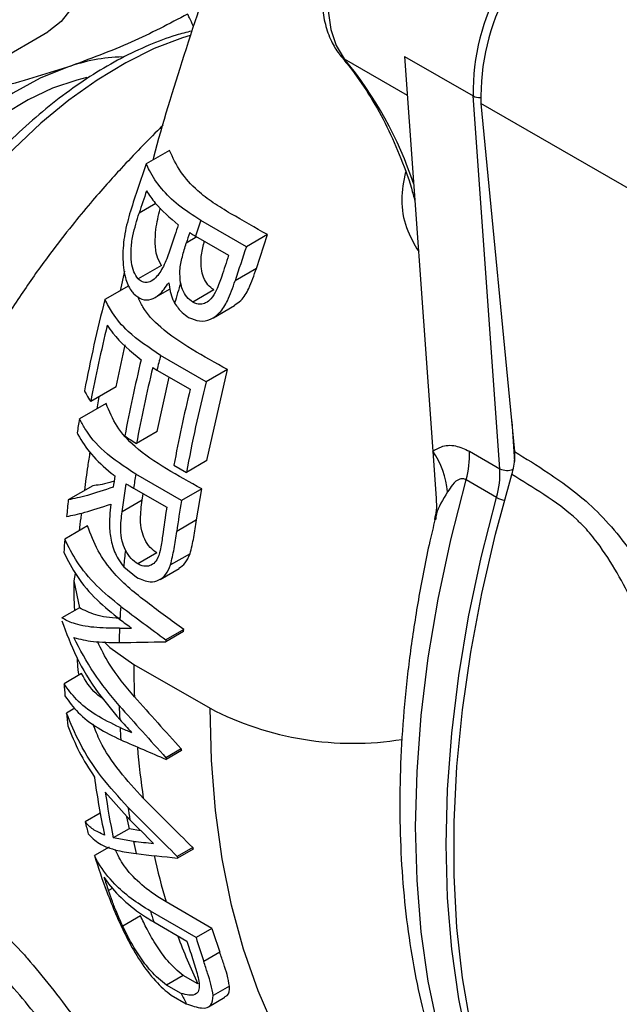
# Model space of a CAD drawing. Units: millimetres. Extents: x 0 to 45984, y 0 to 17080.
# Drawn here: x 486 to 541, y 2057 to 2149 of the extents above; entities that cross this region are included whole.
import ezdxf

# ---------------------------------------------------------------- set-up
doc = ezdxf.new("R2010")
doc.units = ezdxf.units.MM
doc.header["$LTSCALE"] = 9

msp = doc.modelspace()

# ---------------------------------------------------------------- linework, layer by layer
at = {"color": 7, "linetype": 'Continuous'}
for p, q in [((465.799, 2134.341), (488.426, 2147.404)), ((515.953, 2144.909), (515.585, 2145.237)), ((521.553, 2145.124), (527.917, 2141.45)), ((521.553, 2145.124), (524.188, 2108.451)), ((515.953, 2144.909), (521.811, 2141.527)), ((530.405, 2106.818), (527.917, 2141.45)), ((542.79, 2132.596), (528.648, 2140.76)), ((528.648, 2140.76), (531.777, 2108.413)), ((499.733, 2136.385), (497.572, 2135.137)), ((498.445, 2131.46), (496.912, 2130.574)), ((506.873, 2127.444), (502.631, 2129.894)), ((508.824, 2128.571), (506.873, 2127.444)), ((507.794, 2125.427), (508.824, 2128.571)), ((502.276, 2128.357), (501.285, 2127.785)), ((502.138, 2128.437), (505.22, 2126.657)), ((498.979, 2125.71), (496.815, 2124.46)), ((495.559, 2125.18), (495.142, 2123.35)), ((507.794, 2125.427), (505.826, 2124.291)), ((495.965, 2123.825), (493.731, 2122.535)), ((498.421, 2122.747), (499.797, 2123.541)), ((503.849, 2123.432), (501.89, 2122.301)), ((503.805, 2120.855), (505.775, 2121.992)), ((494.767, 2114.424), (495.622, 2118.33)), ((503.143, 2114.906), (498.9, 2117.355)), ((498.564, 2115.989), (501.647, 2114.21)), ((505.104, 2116.038), (503.143, 2114.906)), ((503.204, 2107.572), (505.104, 2116.038)), ((498.589, 2110.266), (499.699, 2115.334)), ((494.767, 2114.424), (492.411, 2113.063)), ((493.167, 2113.5), (492.977, 2112.385)), ((493.833, 2112.88), (491.362, 2111.453)), ((531.507, 2111.2), (531.772, 2107.507)), ((498.589, 2110.266), (496.66, 2109.153)), ((524.188, 2108.451), (524.504, 2104.051)), ((527.577, 2108.451), (530.405, 2106.818)), ((503.204, 2107.572), (501.296, 2106.47)), ((500.135, 2107.14), (501.296, 2106.47)), ((500.836, 2103.86), (496.594, 2106.309)), ((530.099, 2104.16), (527.271, 2105.793)), ((492.607, 2105.247), (490.325, 2103.93)), ((495.323, 2102.825), (495.714, 2105.425)), ((496.387, 2105.017), (499.469, 2103.238)), ((502.721, 2104.948), (500.836, 2103.86)), ((502.247, 2102.06), (502.721, 2104.948)), ((497.192, 2103.904), (495.323, 2102.825)), ((497.192, 2103.904), (497.289, 2104.496)), ((502.247, 2102.06), (500.395, 2100.99)), ((492.124, 2101.508), (490.001, 2100.283)), ((498.561, 2099.002), (496.791, 2097.98)), ((501.635, 2098.924), (499.829, 2097.882)), ((495.478, 2097.723), (496.669, 2096.74)), ((498.848, 2096.543), (500.62, 2097.566)), ((491.36, 2093.904), (489.732, 2092.964)), ((501.047, 2091.872), (499.399, 2090.921)), ((501.032, 2091.696), (501.047, 2091.872)), ((501.032, 2091.696), (499.39, 2090.748)), ((496.419, 2088.65), (503.49, 2084.568)), ((491.566, 2087.792), (489.934, 2086.85)), ((490.935, 2084.575), (490.163, 2084.129)), ((500.818, 2080.798), (499.401, 2079.98)), ((500.828, 2080.634), (499.411, 2079.815)), ((493.764, 2076.779), (496.044, 2074.207)), ((493.293, 2074.816), (491.896, 2074.009)), ((495.972, 2073.385), (494.508, 2072.54)), ((497.078, 2073.18), (495.972, 2073.385)), ((496.394, 2072.208), (494.508, 2072.54)), ((494.114, 2071.67), (492.759, 2070.888)), ((501.884, 2071.636), (500.446, 2070.805)), ((501.911, 2071.484), (500.473, 2070.653)), ((494.458, 2067.857), (494.06, 2067.627)), ((503.672, 2064.126), (499.43, 2066.575)), ((502.198, 2063.274), (497.955, 2065.724)), ((497.036, 2065.278), (495.386, 2064.326)), ((498.26, 2064.727), (501.342, 2062.948)), ((503.672, 2064.126), (502.198, 2063.274)), ((504.395, 2061.905), (502.906, 2061.045)), ((501.001, 2059.73), (499.452, 2058.836)), ((502.364, 2058.97), (501.001, 2059.73)), ((500.825, 2058.082), (499.452, 2058.836)), ((505.297, 2058.751), (503.778, 2057.874)), ((499.894, 2057.921), (501.289, 2057.112)), ((503.342, 2056.836), (504.877, 2057.722))]:
    msp.add_line(p, q, dxfattribs=at)
at = {"color": 7, "linetype": 'Continuous', "flags": 128}
for points in [[(480.523, 2175.988), (482.248, 2174.73), (483.924, 2173.22), (485.516, 2171.489), (486.991, 2169.571), (488.32, 2167.507), (489.476, 2165.337), (490.435, 2163.106), (491.177, 2160.86), (491.688, 2158.644), (491.957, 2156.503), (491.978, 2154.482), (491.752, 2152.62), (491.282, 2150.956), (490.578, 2149.524), (489.655, 2148.353), (488.532, 2147.467), (488.426, 2147.404)], [(524.35, 2167.242), (522.736, 2166.157), (521.165, 2164.796), (519.68, 2163.194), (518.319, 2161.394), (517.12, 2159.445), (516.114, 2157.399), (515.329, 2155.311), (514.785, 2153.235), (514.497, 2151.229), (514.473, 2149.345), (514.713, 2147.634), (515.21, 2146.142), (515.953, 2144.909)], [(501.649, 2147.082), (500.928, 2146.856), (498.313, 2145.846), (495.668, 2144.535), (493.017, 2142.933), (490.384, 2141.054), (487.791, 2138.916), (485.262, 2136.537), (482.818, 2133.938), (480.481, 2131.142), (478.272, 2128.173), (476.21, 2125.058), (474.314, 2121.824), (472.599, 2118.498), (471.081, 2115.112), (469.773, 2111.693), (468.687, 2108.273), (467.832, 2104.881), (467.216, 2101.548), (466.845, 2098.301), (466.72, 2095.171)], [(490.247, 2144.123), (487.724, 2143.089), (485.176, 2141.699), (482.637, 2139.972), (480.142, 2137.932), (477.723, 2135.605), (475.414, 2133.024), (473.247, 2130.224), (471.25, 2127.242), (469.45, 2124.118)], [(492.064, 2143.154), (491.109, 2142.921), (488.876, 2142.16), (486.607, 2141.092), (484.329, 2139.728), (482.069, 2138.086), (479.855, 2136.185), (477.713, 2134.049), (475.671, 2131.703), (473.752, 2129.176), (471.98, 2126.499), (470.376, 2123.704), (468.96, 2120.825), (467.749, 2117.897), (466.757, 2114.955), (465.998, 2112.036), (465.479, 2109.174), (465.207, 2106.405), (465.187, 2103.761), (465.416, 2101.276), (465.894, 2098.979), (466.113, 2098.244)], [(527.271, 2046.713), (525.849, 2050.649), (524.678, 2054.821), (523.764, 2059.212), (523.108, 2063.809), (522.713, 2068.592), (522.582, 2073.546), (522.713, 2078.652), (523.108, 2083.891), (523.764, 2089.245), (524.678, 2094.693), (525.849, 2100.216), (527.271, 2105.793)], [(531.53, 2042.973), (530.007, 2046.769), (528.729, 2050.803), (527.701, 2055.062), (526.927, 2059.529), (526.409, 2064.19), (526.15, 2069.026), (526.15, 2074.022), (526.409, 2079.157), (526.927, 2084.416), (527.701, 2089.777), (528.729, 2095.223), (530.007, 2100.733), (531.53, 2106.287)], [(530.099, 2045.08), (528.677, 2049.016), (527.507, 2053.188), (526.592, 2057.58), (525.936, 2062.176), (525.542, 2066.96), (525.41, 2071.913), (525.542, 2077.019), (525.936, 2082.258), (526.592, 2087.612), (527.507, 2093.06), (528.677, 2098.583), (530.099, 2104.16)], [(490.97, 2097.084), (490.854, 2096.406), (491.359, 2093.893)], [(493.671, 2090.733), (494.183, 2090.203), (496.419, 2088.65)], [(521.909, 2039.608), (520.768, 2040.455), (518.106, 2042.741), (515.643, 2045.315), (513.388, 2048.171), (511.35, 2051.297), (509.534, 2054.682), (507.947, 2058.316), (506.595, 2062.185), (505.482, 2066.277), (504.613, 2070.576), (503.99, 2075.068), (503.615, 2079.737), (503.49, 2084.568)], [(470.821, 2067.564), (471.001, 2068.249), (471.572, 2069.295), (472.463, 2069.977), (473.652, 2070.153), (475.259, 2069.791), (477.242, 2068.882), (479.344, 2067.601), (481.689, 2065.926), (483.968, 2064.009), (486.157, 2061.768), (486.157, 2061.768), (486.157, 2061.768)]]:
    msp.add_lwpolyline(points, dxfattribs=at)
at = {"color": 7, "linetype": 'Continuous'}
for centre, radius, start, end in [((548.966, 2141.651), 21.05, 122.08369, 180.54725), ((549.575, 2141.317), 20.935, 121.96441, 181.52448), ((495.82, 2128.524), 16.564, 91.66863, 109.6598), ((488.478, 2122.085), 35.718, 18.21474, 39.71644), ((528.533, 2142.612), 1.315, 242.06526, 273.2846), ((645.515, 2083.033), 156.85, 160.59802, 162.28674), ((646.653, 2082.182), 157.366, 161.29885, 162.09036), ((651.937, 2079.024), 159.581, 161.56629, 161.92926), ((655.124, 2077.513), 161.239, 161.04258, 161.58908), ((653.093, 2078.326), 159.662, 161.58704, 161.95454), ((656.347, 2076.352), 159.279, 161.58906, 162.33044), ((658.373, 2075.399), 160.19, 161.04074, 162.22918), ((648.174, 2079.71), 153.95, 163.24787, 163.97468), ((626.765, 2088.265), 137.377, 165.55428, 169.17319), ((627.148, 2087.506), 137.14, 166.2297, 169.2595), ((631.906, 2084.393), 138.686, 166.42716, 169.41483), ((639.503, 2082.047), 144.968, 165.90332, 166.45951), ((633.102, 2083.68), 138.8, 166.44039, 169.42508), ((638.724, 2080.796), 139.806, 165.87819, 169.41806), ((636.579, 2081.669), 138.801, 166.44128, 169.4259), ((615.434, 2090.428), 125.841, 170.38246, 170.98004), ((517.744, 2103.979), 7.844, 5.05575, 34.76078), ((519.621, 2108.021), 7.967, 343.76344, 3.09518), ((522.449, 2106.388), 7.967, 343.76344, 3.09518), ((531.056, 2108.097), 1.436, 243.02423, 293.50804), ((618.964, 2086.847), 125.798, 171.17192, 171.65263), ((622.912, 2085.398), 128.038, 170.60032, 171.18587), ((602.883, 2092.078), 113.18, 173.98907, 174.77102), ((626.025, 2083.129), 126.894, 170.59739, 171.90826), ((531.381, 2106.506), 2.673, 241.33572, 258.39657), ((623.012, 2084.074), 125.02, 171.18281, 172.41997), ((596.981, 2092.564), 107.258, 175.87311, 176.5302), ((611.488, 2086.886), 116.516, 173.90335, 174.6631), ((602.944, 2087.556), 107.944, 176.557, 177.207), ((599.068, 2087.731), 104.064, 177.65043, 178.37979), ((610.019, 2084.955), 110.781, 176.9133, 177.0028), ((589.987, 2088.636), 93.569, 179.99157, 181.83282), ((574.031, 2092.547), 84.289, 183.87577, 184.64544), ((586.804, 2087.716), 91.798, 181.80406, 182.60821), ((516.772, 2110.071), 28.755, 242.49013, 279.11814), ((569.265, 2092.115), 79.504, 185.7646, 186.63757), ((583.326, 2087.544), 88.315, 183.09455, 183.83549), ((575.735, 2087.755), 79.285, 184.90809, 188.3738), ((583.525, 2084.857), 84.265, 183.31799, 183.43004), ((584.779, 2085.766), 84.108, 183.38602, 183.49822), ((564.712, 2088.054), 72.635, 187.82007, 192.12741), ((565.945, 2087.248), 72.936, 188.25193, 191.63391), ((563.285, 2087.597), 68.798, 190.97481, 191.92237), ((570.903, 2086.243), 75.82, 188.23483, 189.13358), ((552.973, 2089.21), 62.941, 193.97565, 195.0184), ((565.844, 2085.361), 70.685, 190.72395, 191.66746), ((546.757, 2087.371), 56.458, 196.97498, 200.60319), ((559.738, 2084.838), 63.013, 192.79524, 196.8478), ((568.969, 2083.584), 68.141, 190.09864, 190.2283), ((569.344, 2082.807), 69.935, 189.88152, 190.00804), ((548.157, 2086.439), 57.274, 197.84836, 199.17416), ((555.964, 2082.907), 60.5, 196.50001, 197.48697), ((559.007, 2080.918), 57.826, 196.88158, 199.19568), ((549.059, 2081.276), 51.749, 200.15321, 205.53342), ((557.787, 2080.731), 59.18, 197.48722, 198.275), ((559.315, 2080.184), 59.568, 196.49146, 198.74147), ((545.844, 2079.019), 49.65, 204.94242, 206.18259)]:
    msp.add_arc(centre, radius, start, end, dxfattribs=at)
for centre, major_axis, ratio, start_param, end_param in [((608.531, 2107.202), (560.067, -403.85), 0.112305, 4.590097, 4.597731), ((600.643, 2111.756), (558.021, -402.657), 0.112707, 4.603937, 4.605901), ((561.454, 2134.379), (163.718, 20.517), 0.227031, 4.266761, 4.274205), ((563.697, 2133.085), (163.542, 20.643), 0.226856, 4.250749, 4.279812), ((563.309, 2133.308), (-149.143, 162.241), 0.370067, 1.524741, 1.554307), ((563.309, 2133.308), (-152.067, 165.422), 0.370067, 1.52404, 1.553036), ((561.035, 2134.621), (-152.15, 165.468), 0.369907, 1.539537, 1.546845), ((601.954, 2110.999), (556.897, -229.582), 0.112104, 4.565779, 4.567718), ((609.713, 2106.52), (557.974, -230.22), 0.111897, 4.552064, 4.559746), ((544.908, 2143.931), (-157.55, 166.977), 0.35422, 1.643086, 1.6714), ((544.908, 2143.931), (-160.639, 170.251), 0.35422, 1.640061, 1.667814), ((542.556, 2145.289), (-160.743, 170.31), 0.354035, 1.65531, 1.668648), ((599.371, 2112.49), (175.489, 12.03), 0.235478, 4.069238, 4.082253), ((601.753, 2111.115), (175.464, 12.048), 0.235466, 4.053851, 4.081001)]:
    msp.add_ellipse(centre, major_axis=major_axis, ratio=ratio, start_param=start_param, end_param=end_param, dxfattribs=at)
for points, knots in [([(523.511, 2167.432), (523.229, 2167.266), (522.423, 2166.792), (521.13, 2165.812), (519.679, 2164.445), (518.336, 2162.885), (517.126, 2161.173), (516.073, 2159.345), (515.2, 2157.44), (514.526, 2155.496), (514.068, 2153.552), (513.844, 2151.643), (513.867, 2149.808), (514.153, 2148.087), (514.691, 2146.589), (515.255, 2145.639), (515.602, 2145.203), (515.663, 2145.126)], [0, 0, 0, 0, 0.039574, 0.113011, 0.186265, 0.259285, 0.332108, 0.404852, 0.477665, 0.550655, 0.623988, 0.697817, 0.772224, 0.847052, 0.921366, 0.986194, 1, 1, 1, 1]), ([(505.82, 2161.346), (505.31, 2159.321), (503.937, 2153.874), (501.08, 2145.391), (499.032, 2138.783), (498.201, 2135.567), (498.181, 2135.489)], [0, 0, 0, 0, 0.2310796, 0.6217465, 0.9908543, 1, 1, 1, 1]), ([(501.41, 2149.059), (499.714, 2148.161), (496.31, 2146.359), (492.273, 2144.87), (490.247, 2144.123)], [0, 0, 0, 0, 0.498113, 1, 1, 1, 1]), ([(501.928, 2147.956), (501.814, 2148.208), (501.651, 2148.571), (501.468, 2148.944), (501.412, 2149.059)], [0, 0, 0, 0, 0.692807, 1, 1, 1, 1]), ([(501.775, 2147.47), (501.299, 2147.354), (499.985, 2147.034), (497.795, 2146.193), (495.228, 2144.982), (492.659, 2143.49), (490.112, 2141.747), (487.607, 2139.764), (485.164, 2137.559), (482.8, 2135.151), (480.533, 2132.559), (478.38, 2129.804), (476.357, 2126.906), (474.48, 2123.889), (472.762, 2120.776), (471.217, 2117.591), (469.857, 2114.358), (468.693, 2111.102), (467.734, 2107.847), (466.989, 2104.618), (466.465, 2101.439), (466.189, 2098.558), (466.118, 2096.232), (466.166, 2093.965), (466.369, 2091.567), (466.847, 2088.874), (467.559, 2086.354), (468.509, 2084.043), (469.562, 2082.096), (470.394, 2081.034), (470.751, 2080.58)], [0, 0, 0, 0, 0.021261, 0.058665, 0.096222, 0.133852, 0.171495, 0.209117, 0.246705, 0.284258, 0.321778, 0.359271, 0.396744, 0.434206, 0.471666, 0.509131, 0.546609, 0.584108, 0.621639, 0.659209, 0.696826, 0.734495, 0.764063, 0.784001, 0.821758, 0.859536, 0.897253, 0.93482, 0.97213, 1, 1, 1, 1]), ([(515.546, 2145.268), (515.866, 2144.883), (516.81, 2143.748), (518.242, 2141.674), (519.774, 2138.976), (521.091, 2136.038), (522.008, 2133.602), (522.413, 2132.079), (522.519, 2131.68)], [0, 0, 0, 0, 0.1058545, 0.3124297, 0.5182201, 0.7231138, 0.9272863, 1, 1, 1, 1]), ([(490.247, 2144.123), (488.115, 2143.453), (483.833, 2142.106), (479.029, 2141.111), (476.616, 2140.612)], [0, 0, 0, 0, 0.497781, 1, 1, 1, 1]), ([(499.136, 2138.73), (499.034, 2138.631), (498.324, 2137.944), (497.019, 2136.614), (495.384, 2134.888), (493.837, 2133.178), (492.311, 2131.42), (490.55, 2129.287), (488.483, 2126.621), (486.184, 2123.405), (484.084, 2120.156), (482.318, 2117.154), (480.712, 2114.196), (479.07, 2110.844), (477.514, 2107.243), (476.151, 2103.679), (474.901, 2099.989), (473.721, 2095.977), (472.687, 2091.826), (471.849, 2087.804), (471.144, 2083.713), (470.559, 2079.377), (470.139, 2074.985), (469.93, 2071.058), (469.841, 2068.504), (469.858, 2067.246), (469.861, 2067.01)], [0, 0, 0, 0, 0.005331, 0.03714, 0.069719, 0.094094, 0.122885, 0.156136, 0.196501, 0.247408, 0.301545, 0.338128, 0.374678, 0.424471, 0.474303, 0.518736, 0.565528, 0.620339, 0.676579, 0.728789, 0.777829, 0.837045, 0.899992, 0.950917, 0.99078, 1, 1, 1, 1]), ([(508.824, 2128.571), (507.687, 2129.215), (505.976, 2130.183), (503.755, 2131.513), (502.111, 2132.793), (500.629, 2134.409), (500.035, 2135.719), (499.733, 2136.385)], [0, 0, 0, 0, 0.287883, 0.432809, 0.577505, 0.785169, 1, 1, 1, 1]), ([(502.631, 2129.894), (501.91, 2130.353), (500.504, 2131.25), (498.929, 2132.828), (498.023, 2134.139), (497.666, 2134.93), (497.572, 2135.137)], [0, 0, 0, 0, 0.3055935, 0.5961231, 0.8943047, 1, 1, 1, 1]), ([(521.638, 2134.417), (521.47, 2133.55), (521.136, 2131.828), (521.587, 2129.195), (522.447, 2127.711), (522.867, 2126.988)], [0, 0, 0, 0, 0.341646, 0.679239, 1, 1, 1, 1]), ([(497.595, 2132.638), (497.848, 2132.253), (498.584, 2131.129), (499.767, 2130.136), (500.544, 2129.484)], [0, 0, 0, 0, 0.3433, 1, 1, 1, 1]), ([(496.101, 2130.755), (495.904, 2130.058), (495.519, 2128.693), (495.334, 2126.513), (495.525, 2124.664), (495.989, 2123.557), (496.333, 2123.161), (496.421, 2123.06)], [0, 0, 0, 0, 0.255047, 0.499707, 0.744506, 0.934755, 1, 1, 1, 1]), ([(496.815, 2124.46), (496.67, 2124.667), (496.379, 2125.079), (496.173, 2126.049), (496.123, 2127.195), (496.355, 2128.789), (496.696, 2129.883), (496.912, 2130.574)], [0, 0, 0, 0, 0.14889, 0.297754, 0.472884, 0.667199, 1, 1, 1, 1]), ([(498.979, 2125.71), (498.825, 2125.978), (498.509, 2126.528), (498.375, 2127.754), (498.449, 2129.279), (498.703, 2130.378), (498.885, 2131.011), (498.893, 2131.038)], [0, 0, 0, 0, 0.210256, 0.430759, 0.650824, 0.984595, 1, 1, 1, 1]), ([(500.227, 2128.524), (500.064, 2128.029), (499.819, 2127.286), (499.472, 2126.313), (499.27, 2125.854), (499.169, 2125.623)], [0, 0, 0, 0, 0.498578, 0.748791, 1, 1, 1, 1]), ([(501.606, 2128.757), (501.685, 2128.708), (501.86, 2128.599), (502.04, 2128.494), (502.138, 2128.437)], [0, 0, 0, 0, 0.456581, 1, 1, 1, 1]), ([(500.758, 2124.083), (500.717, 2124.47), (500.627, 2125.302), (500.91, 2126.543), (501.159, 2127.367), (501.285, 2127.785)], [0, 0, 0, 0, 0.300238, 0.645935, 1, 1, 1, 1]), ([(503.849, 2123.432), (503.655, 2123.574), (503.265, 2123.859), (502.87, 2124.582), (502.654, 2125.433), (502.643, 2126.493), (502.794, 2127.347), (502.947, 2127.857), (502.976, 2127.953)], [0, 0, 0, 0, 0.164403, 0.329665, 0.490861, 0.676905, 0.939508, 1, 1, 1, 1]), ([(499.169, 2125.623), (498.94, 2125.229), (498.579, 2124.605), (497.933, 2124.168), (497.427, 2124.077), (497.057, 2124.227), (496.873, 2124.404), (496.815, 2124.46)], [0, 0, 0, 0, 0.357619, 0.566478, 0.741772, 0.917912, 1, 1, 1, 1]), ([(505.75, 2122.031), (505.959, 2122.16), (506.508, 2122.5), (507.208, 2123.717), (507.579, 2124.798), (507.794, 2125.427)], [0, 0, 0, 0, 0.20404, 0.537176, 1, 1, 1, 1]), ([(496.421, 2123.06), (496.657, 2122.866), (497.133, 2122.476), (497.996, 2122.485), (498.9, 2123.005), (499.377, 2123.697), (499.659, 2124.106)], [0, 0, 0, 0, 0.239389, 0.480918, 0.693012, 1, 1, 1, 1]), ([(499.659, 2124.106), (499.744, 2123.555), (499.849, 2122.879), (500.151, 2122.314), (500.207, 2122.21)], [0, 0, 0, 0, 0.815664, 1, 1, 1, 1]), ([(501.89, 2122.301), (501.697, 2122.445), (501.309, 2122.734), (500.936, 2123.403), (500.811, 2123.88), (500.758, 2124.083)], [0, 0, 0, 0, 0.363408, 0.728578, 1, 1, 1, 1]), ([(501.505, 2120.882), (501.843, 2120.736), (502.521, 2120.443), (503.547, 2120.644), (504.462, 2121.3), (505.24, 2122.56), (505.61, 2123.653), (505.826, 2124.291)], [0, 0, 0, 0, 0.17926, 0.35976, 0.527044, 0.723785, 1, 1, 1, 1]), ([(504.582, 2124.698), (504.432, 2124.264), (504.166, 2123.499), (503.656, 2122.635), (503.125, 2122.204), (502.631, 2122.063), (502.217, 2122.132), (501.979, 2122.255), (501.89, 2122.301)], [0, 0, 0, 0, 0.294065, 0.518388, 0.672275, 0.798504, 0.924607, 1, 1, 1, 1]), ([(498.9, 2117.355), (497.831, 2118.069), (496.032, 2119.268), (494.497, 2121.096), (493.951, 2122.121), (493.731, 2122.535)], [0, 0, 0, 0, 0.466834, 0.784781, 1, 1, 1, 1]), ([(505.104, 2116.038), (503.999, 2116.649), (501.783, 2117.873), (498.97, 2119.756), (497.369, 2121.485), (496.923, 2122.498), (496.78, 2122.825)], [0, 0, 0, 0, 0.313682, 0.629079, 0.880188, 1, 1, 1, 1]), ([(500.207, 2122.21), (500.427, 2121.887), (500.802, 2121.337), (501.299, 2121.015), (501.505, 2120.882)], [0, 0, 0, 0, 0.586496, 1, 1, 1, 1]), ([(493.95, 2120.149), (494.115, 2119.905), (494.893, 2118.756), (496.124, 2117.739), (497.093, 2116.94)], [0, 0, 0, 0, 0.213064, 1, 1, 1, 1]), ([(498.171, 2116.223), (498.236, 2116.183), (498.365, 2116.105), (498.498, 2116.028), (498.564, 2115.989)], [0, 0, 0, 0, 0.497834, 1, 1, 1, 1]), ([(491.833, 2114.07), (491.895, 2113.947), (492.066, 2113.608), (492.276, 2113.276), (492.411, 2113.063)], [0, 0, 0, 0, 0.3609392, 1, 1, 1, 1]), ([(502.721, 2104.948), (501.618, 2105.561), (499.405, 2106.79), (496.562, 2108.668), (494.71, 2110.764), (494.129, 2112.166), (493.833, 2112.88)], [0, 0, 0, 0, 0.275429, 0.552342, 0.77191, 1, 1, 1, 1]), ([(496.594, 2106.309), (495.549, 2107.001), (493.609, 2108.285), (492.087, 2110.116), (491.522, 2111.158), (491.362, 2111.453)], [0, 0, 0, 0, 0.455607, 0.845948, 1, 1, 1, 1]), ([(491.149, 2110.158), (491.175, 2110.107), (491.521, 2109.421), (492.416, 2108.12), (493.717, 2106.87), (494.542, 2106.241), (494.657, 2106.154)], [0, 0, 0, 0, 0.035344, 0.474965, 0.927273, 1, 1, 1, 1]), ([(495.579, 2109.869), (495.743, 2109.754), (496.09, 2109.508), (496.463, 2109.276), (496.66, 2109.153)], [0, 0, 0, 0, 0.470277, 1, 1, 1, 1]), ([(492.335, 2108.383), (492.266, 2107.943), (492.075, 2106.735), (491.922, 2105.549), (491.825, 2104.795)], [0, 0, 0, 0, 0.364413, 1, 1, 1, 1]), ([(524.188, 2108.451), (524.44, 2108.604), (525.033, 2108.964), (526.175, 2109.093), (527.141, 2108.651), (527.577, 2108.451)], [0, 0, 0, 0, 0.28837, 0.678875, 1, 1, 1, 1]), ([(531.53, 2106.287), (531.651, 2106.799), (531.827, 2107.552), (531.789, 2108.204), (531.777, 2108.413)], [0, 0, 0, 0, 0.680252, 1, 1, 1, 1]), ([(531.777, 2108.413), (532.812, 2107.775), (534.573, 2106.689), (537.064, 2104.952), (539.242, 2103.124), (541.295, 2100.86), (543.257, 2098.204), (545.089, 2095.252), (546.169, 2093.139), (546.709, 2092.082)], [0, 0, 0, 0, 0.182173, 0.309869, 0.437017, 0.566517, 0.696387, 0.848067, 1, 1, 1, 1]), ([(494.583, 2105.669), (494.452, 2105.629), (493.525, 2105.342), (493.031, 2105.291), (492.607, 2105.247)], [0, 0, 0, 0, 0.1415743, 1, 1, 1, 1]), ([(527.271, 2105.793), (527.18, 2105.832), (526.982, 2105.918), (526.508, 2105.84), (526.014, 2105.397), (525.703, 2104.903), (525.557, 2104.67)], [0, 0, 0, 0, 0.116186, 0.255768, 0.650834, 1, 1, 1, 1]), ([(537.577, 2102.071), (537.577, 2102.071), (536.594, 2102.993), (534.524, 2104.436), (532.513, 2105.68), (531.53, 2106.287)], [0, 0, 0, 0, 0.000007, 0.511789, 1, 1, 1, 1]), ([(494.499, 2105.11), (493.652, 2104.827), (491.932, 2104.252), (490.866, 2104.038), (490.325, 2103.93)], [0, 0, 0, 0, 0.49254, 1, 1, 1, 1]), ([(495.714, 2105.425), (495.825, 2105.355), (496.045, 2105.217), (496.273, 2105.084), (496.387, 2105.017)], [0, 0, 0, 0, 0.5011253, 1, 1, 1, 1]), ([(525.557, 2104.67), (525.117, 2103.959), (524.54, 2103.024), (524.457, 2102.254), (524.437, 2102.071)], [0, 0, 0, 0, 0.762033, 1, 1, 1, 1]), ([(498.561, 2099.002), (498.344, 2099.155), (497.907, 2099.463), (497.412, 2100.223), (497.098, 2101.138), (496.99, 2102.413), (497.113, 2103.319), (497.192, 2103.904)], [0, 0, 0, 0, 0.1602543, 0.3219584, 0.467522, 0.6557474, 1, 1, 1, 1]), ([(524.477, 2104.05), (524.504, 2103.673), (524.553, 2103.012), (524.398, 2102.379), (524.331, 2102.107)], [0, 0, 0, 0, 0.569366, 1, 1, 1, 1]), ([(490.174, 2102.392), (490.685, 2102.49), (491.723, 2102.689), (493.417, 2103.248), (494.278, 2103.532)], [0, 0, 0, 0, 0.492253, 1, 1, 1, 1]), ([(494.278, 2103.532), (494.2, 2102.786), (494.078, 2101.601), (494.337, 2099.822), (494.819, 2098.57), (495.294, 2097.959), (495.478, 2097.723)], [0, 0, 0, 0, 0.392061, 0.622273, 0.853963, 1, 1, 1, 1]), ([(491.542, 2102.7), (491.521, 2102.548), (491.445, 2101.994), (491.388, 2101.452), (491.346, 2101.059)], [0, 0, 0, 0, 0.2760498, 1, 1, 1, 1]), ([(495.632, 2099.261), (495.514, 2099.541), (495.25, 2100.17), (495.161, 2101.42), (495.261, 2102.287), (495.323, 2102.825)], [0, 0, 0, 0, 0.23294, 0.523774, 1, 1, 1, 1]), ([(501.635, 2098.924), (501.759, 2099.424), (501.945, 2100.177), (502.121, 2101.245), (502.205, 2101.788), (502.247, 2102.06)], [0, 0, 0, 0, 0.497026, 0.748443, 1, 1, 1, 1]), ([(524.38, 2102.086), (524.218, 2101.42), (523.638, 2099.031), (522.867, 2094.965), (522.069, 2089.905), (521.511, 2084.921), (521.179, 2080.024), (521.079, 2075.229), (521.212, 2070.551), (521.581, 2066.006), (522.183, 2061.606), (523.029, 2057.374), (523.993, 2053.631), (524.782, 2051.388), (525.12, 2050.425)], [0, 0, 0, 0, 0.034668, 0.124232, 0.213866, 0.303573, 0.393352, 0.483197, 0.573096, 0.663029, 0.752953, 0.842814, 0.932546, 1, 1, 1, 1]), ([(544.08, 2091.369), (543.666, 2092.339), (542.839, 2094.276), (541.328, 2097.188), (539.788, 2099.589), (538.477, 2101.195), (537.813, 2101.838), (537.577, 2102.071), (537.577, 2102.071)], [0, 0, 0, 0, 0.254433, 0.508413, 0.771051, 0.91713, 0.999996, 1, 1, 1, 1]), ([(501.047, 2091.872), (499.915, 2092.706), (498.214, 2093.961), (496.005, 2095.673), (494.389, 2097.265), (492.964, 2099.214), (492.407, 2100.735), (492.124, 2101.508)], [0, 0, 0, 0, 0.290206, 0.436312, 0.58216, 0.787636, 1, 1, 1, 1]), ([(495.194, 2094.039), (494.417, 2094.672), (492.839, 2095.957), (491.093, 2098.082), (490.354, 2099.571), (490.001, 2100.283)], [0, 0, 0, 0, 0.336715, 0.68323, 1, 1, 1, 1]), ([(499.084, 2100.566), (499.018, 2100.113), (498.905, 2099.331), (498.632, 2098.387), (498.182, 2097.899), (497.645, 2097.714), (497.153, 2097.789), (496.867, 2097.94), (496.791, 2097.98)], [0, 0, 0, 0, 0.27957, 0.482926, 0.634173, 0.785295, 0.943158, 1, 1, 1, 1]), ([(499.829, 2097.882), (499.944, 2098.377), (500.118, 2099.122), (500.279, 2100.182), (500.356, 2100.721), (500.395, 2100.99)], [0, 0, 0, 0, 0.4969846, 0.7484199, 1, 1, 1, 1]), ([(496.791, 2097.98), (496.57, 2098.133), (496.124, 2098.444), (495.797, 2098.986), (495.632, 2099.261)], [0, 0, 0, 0, 0.4935802, 1, 1, 1, 1]), ([(489.92, 2099.055), (490.3, 2098.3), (491.071, 2096.766), (492.855, 2094.652), (494.393, 2093.409), (495.128, 2092.816)], [0, 0, 0, 0, 0.336825, 0.68339, 1, 1, 1, 1]), ([(500.606, 2097.586), (500.814, 2097.725), (501.26, 2098.024), (501.505, 2098.611), (501.635, 2098.924)], [0, 0, 0, 0, 0.467006, 1, 1, 1, 1]), ([(496.669, 2096.74), (497.098, 2096.544), (497.838, 2096.204), (498.773, 2096.434), (499.445, 2096.97), (499.702, 2097.58), (499.829, 2097.882)], [0, 0, 0, 0, 0.315771, 0.545323, 0.774454, 1, 1, 1, 1]), ([(490.854, 2096.406), (490.849, 2095.491), (490.843, 2094.561), (490.894, 2093.651), (490.895, 2093.636)], [0, 0, 0, 0, 0.983086, 1, 1, 1, 1]), ([(495.137, 2092.943), (495.125, 2092.943), (494.181, 2092.94), (492.743, 2093.197), (491.826, 2093.666), (491.36, 2093.904)], [0, 0, 0, 0, 0.006568, 0.495592, 1, 1, 1, 1]), ([(495.091, 2091.997), (494.261, 2092.01), (492.578, 2092.035), (490.807, 2092.386), (490.061, 2092.787), (489.732, 2092.964)], [0, 0, 0, 0, 0.351764, 0.713474, 1, 1, 1, 1]), ([(489.732, 2092.7), (490.148, 2091.573), (490.993, 2089.286), (492.873, 2086.196), (494.418, 2084.353), (495.101, 2083.539)], [0, 0, 0, 0, 0.351487, 0.713398, 1, 1, 1, 1]), ([(495.052, 2084.826), (494.231, 2085.816), (492.568, 2087.823), (491.428, 2090.026), (490.85, 2091.142)], [0, 0, 0, 0, 0.493303, 1, 1, 1, 1]), ([(490.85, 2091.142), (491.41, 2090.999), (492.545, 2090.708), (494.204, 2090.685), (495.045, 2090.673)], [0, 0, 0, 0, 0.493246, 1, 1, 1, 1]), ([(496.467, 2085.643), (495.637, 2086.632), (494.271, 2088.259), (493.381, 2090.056), (493.032, 2090.761)], [0, 0, 0, 0, 0.6075284, 1, 1, 1, 1]), ([(491.138, 2089.278), (491.147, 2089.095), (491.173, 2088.537), (491.245, 2087.997), (491.293, 2087.634)], [0, 0, 0, 0, 0.327665, 1, 1, 1, 1]), ([(493.642, 2085.358), (493.398, 2085.538), (492.417, 2086.26), (491.931, 2087.135), (491.566, 2087.792)], [0, 0, 0, 0, 0.249588, 1, 1, 1, 1]), ([(495.139, 2082.777), (494.36, 2083.156), (492.78, 2083.925), (491.03, 2085.314), (490.288, 2086.354), (489.934, 2086.85)], [0, 0, 0, 0, 0.336803, 0.683402, 1, 1, 1, 1]), ([(490.018, 2085.721), (490.396, 2085.192), (491.162, 2084.121), (492.94, 2082.74), (494.475, 2081.993), (495.208, 2081.637)], [0, 0, 0, 0, 0.3367682, 0.6832614, 1, 1, 1, 1]), ([(495.864, 2075.383), (495.019, 2076.307), (493.305, 2078.179), (491.39, 2081.155), (490.552, 2083.188), (490.163, 2084.129)], [0, 0, 0, 0, 0.3431243, 0.6957907, 1, 1, 1, 1]), ([(490.294, 2082.925), (490.618, 2082.121), (491.272, 2080.5), (492.256, 2078.952), (492.753, 2078.171)], [0, 0, 0, 0, 0.4957021, 1, 1, 1, 1]), ([(497.296, 2076.209), (496.543, 2077.033), (495.018, 2078.704), (493.421, 2081.051), (492.836, 2082.566), (492.628, 2083.104)], [0, 0, 0, 0, 0.385767, 0.781912, 1, 1, 1, 1]), ([(493.698, 2072.794), (493.314, 2072.961), (492.54, 2073.298), (492.112, 2073.771), (491.896, 2074.009)], [0, 0, 0, 0, 0.496234, 1, 1, 1, 1]), ([(492.182, 2072.9), (492.484, 2072.589), (493.095, 2071.957), (494.659, 2071.36), (496.029, 2071.155), (496.62, 2071.066)], [0, 0, 0, 0, 0.356102, 0.722224, 1, 1, 1, 1]), ([(497.955, 2065.724), (497.339, 2066.109), (496.096, 2066.886), (494.437, 2068.371), (493.355, 2069.732), (492.884, 2070.647), (492.759, 2070.888)], [0, 0, 0, 0, 0.260174, 0.525223, 0.875066, 1, 1, 1, 1]), ([(499.43, 2066.575), (499.217, 2066.701), (498.301, 2067.246), (496.884, 2068.339), (495.45, 2069.852), (494.931, 2070.942), (494.688, 2071.451)], [0, 0, 0, 0, 0.093276, 0.402445, 0.720547, 1, 1, 1, 1]), ([(493.639, 2068.884), (493.781, 2068.677), (494.33, 2067.871), (495.612, 2066.525), (497.145, 2065.385), (498.103, 2064.819), (498.26, 2064.727)], [0, 0, 0, 0, 0.134137, 0.522541, 0.922149, 1, 1, 1, 1]), ([(491.319, 2033.288), (491.56, 2033.408), (492.372, 2033.814), (493.466, 2034.991), (494.481, 2036.744), (495.041, 2038.881), (495.059, 2041.3), (494.539, 2043.915), (493.514, 2046.61), (492.133, 2049.265), (490.486, 2051.861), (488.646, 2054.422), (486.611, 2056.985), (484.497, 2059.505), (482.34, 2061.796), (480.027, 2063.737), (477.783, 2065.343), (475.734, 2066.674), (473.957, 2067.603), (472.541, 2068.025), (471.66, 2068.063), (471.326, 2067.8), (471.238, 2067.731)], [0, 0, 0, 0, 0.021836, 0.073401, 0.12542, 0.177431, 0.23234, 0.287265, 0.341023, 0.39479, 0.443971, 0.493135, 0.545135, 0.597106, 0.648881, 0.700657, 0.753802, 0.806974, 0.865778, 0.924636, 0.980215, 1, 1, 1, 1]), ([(493.911, 2067.504), (494.175, 2066.827), (494.601, 2065.736), (495.465, 2063.824), (496.447, 2061.929), (497.679, 2060.046), (498.894, 2058.699), (499.646, 2058.113), (499.894, 2057.921)], [0, 0, 0, 0, 0.238, 0.383728, 0.529917, 0.719592, 0.90763, 1, 1, 1, 1]), ([(495.386, 2064.326), (495.191, 2064.761), (494.827, 2065.572), (494.415, 2066.634), (494.179, 2067.296), (494.06, 2067.627)], [0, 0, 0, 0, 0.366006, 0.682614, 1, 1, 1, 1]), ([(501.001, 2059.73), (500.514, 2060.147), (499.662, 2060.877), (498.523, 2062.47), (497.658, 2063.977), (497.229, 2064.875), (497.036, 2065.278)], [0, 0, 0, 0, 0.320975, 0.561259, 0.802419, 1, 1, 1, 1]), ([(499.452, 2058.836), (498.958, 2059.246), (498.093, 2059.966), (496.92, 2061.533), (496.024, 2063.024), (495.585, 2063.919), (495.386, 2064.326)], [0, 0, 0, 0, 0.3192078, 0.5589434, 0.7994544, 1, 1, 1, 1]), ([(486.157, 2061.768), (486.157, 2061.768), (486.279, 2061.638), (487.118, 2060.621), (488.729, 2058.72), (490.805, 2055.959), (492.675, 2053.2), (494.336, 2050.379), (495.713, 2047.49), (496.719, 2044.548), (497.213, 2041.695), (497.162, 2039.056), (496.563, 2036.731), (495.518, 2034.798), (494.066, 2033.291), (492.293, 2032.292), (490.624, 2031.831), (489.53, 2031.934), (489.167, 2031.968)], [0, 0, 0, 0, 0.000001, 0.01161, 0.083272, 0.154979, 0.223426, 0.291902, 0.367641, 0.443383, 0.521449, 0.599499, 0.673158, 0.746812, 0.818846, 0.890868, 0.963737, 1, 1, 1, 1]), ([(501.592, 2062.173), (501.775, 2061.615), (502.049, 2060.776), (502.363, 2059.731), (502.444, 2059.271), (502.485, 2059.04)], [0, 0, 0, 0, 0.4971951, 0.7476348, 1, 1, 1, 1]), ([(505.297, 2058.751), (505.238, 2059.096), (505.131, 2059.725), (504.767, 2060.825), (504.52, 2061.544), (504.395, 2061.905)], [0, 0, 0, 0, 0.377369, 0.688048, 1, 1, 1, 1]), ([(503.778, 2057.874), (503.724, 2058.221), (503.623, 2058.854), (503.27, 2059.959), (503.027, 2060.683), (502.906, 2061.045)], [0, 0, 0, 0, 0.376786, 0.687753, 1, 1, 1, 1]), ([(502.485, 2059.04), (502.491, 2058.837), (502.505, 2058.421), (502.232, 2057.984), (501.676, 2057.837), (501.07, 2058.011), (500.825, 2058.082)], [0, 0, 0, 0, 0.22296, 0.454554, 0.779466, 1, 1, 1, 1]), ([(504.833, 2057.807), (504.926, 2057.826), (505.31, 2057.906), (505.303, 2058.386), (505.297, 2058.751)], [0, 0, 0, 0, 0.241689, 1, 1, 1, 1]), ([(501.289, 2057.112), (501.793, 2056.94), (502.802, 2056.595), (503.677, 2056.868), (503.745, 2057.546), (503.778, 2057.874)], [0, 0, 0, 0, 0.3402233, 0.6810122, 1, 1, 1, 1])]:
    msp.add_open_spline(points, degree=3, knots=knots, dxfattribs=at)

doc.saveas('drawing.dxf')
